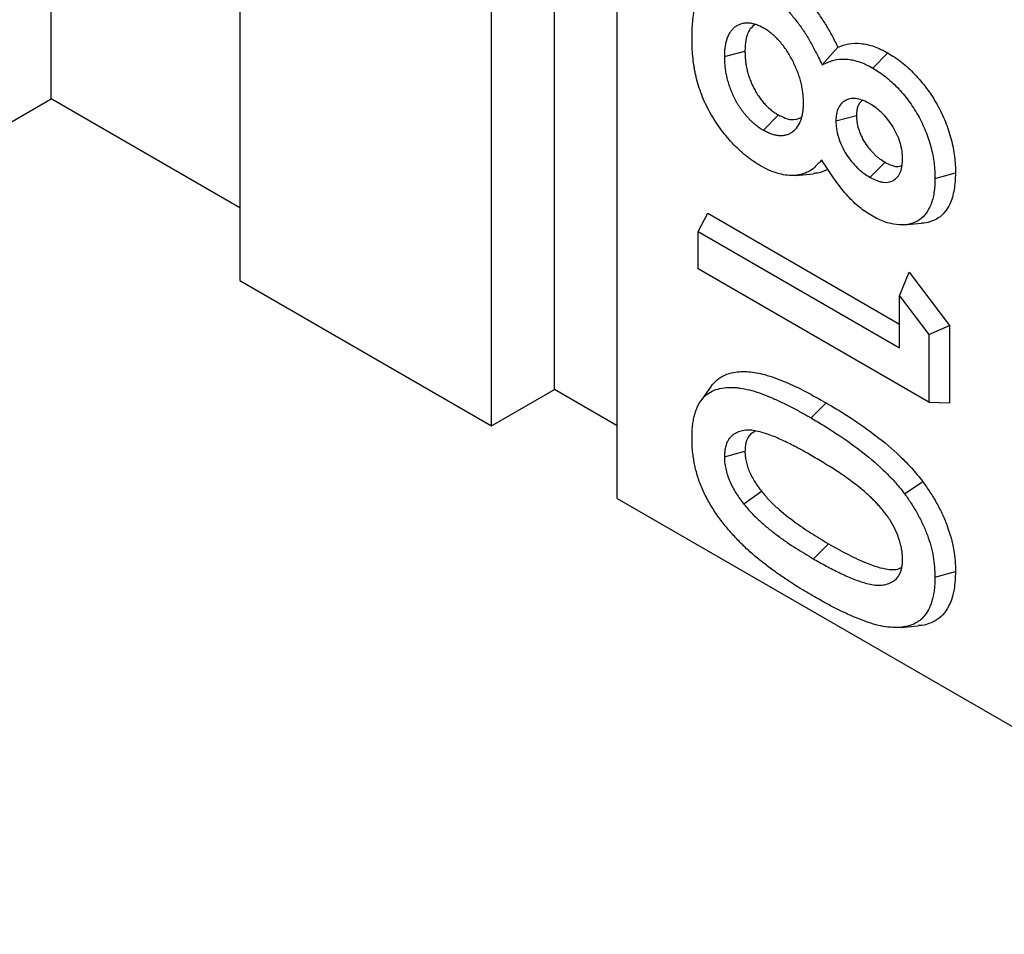
# Model space of a CAD drawing. Units: inches. Extents: x 0.5 to 8.5, y 0.5 to 10.5.
# Drawn here: x 6.8 to 6.9, y 8.8 to 8.8 of the extents above; entities that cross this region are included whole.
import ezdxf

# ---------------------------------------------------------------- set-up
doc = ezdxf.new("R2010")
doc.units = ezdxf.units.IN
doc.header["$MEASUREMENT"] = 0

msp = doc.modelspace()

# ---------------------------------------------------------------- linework, layer by layer
at = {"color": 7, "linetype": 'Continuous', "lineweight": 25}
for p, q in [((6.81526, 8.815305), (6.81526, 9.779844)), ((6.855034, 8.787241), (6.855034, 9.76709)), ((6.850615, 8.794895), (6.850615, 9.759434)), ((6.828518, 8.922649), (6.828518, 8.802549)), ((6.846196, 8.792344), (6.846196, 8.912784)), ((6.862562, 8.818269), (6.864009, 8.818659)), ((6.869425, 8.817703), (6.870536, 8.818927)), ((6.872988, 8.81747), (6.874048, 8.818529)), ((6.81084, 8.812754), (6.81526, 8.815305)), ((6.828518, 8.807652), (6.81526, 8.815305)), ((6.865302, 8.813114), (6.866358, 8.814174)), ((6.870395, 8.813756), (6.871842, 8.814142)), ((6.872794, 8.809793), (6.873854, 8.810852)), ((6.867568, 8.809931), (6.868823, 8.810046)), ((6.877357, 8.809713), (6.878804, 8.810103)), ((6.860724, 8.805986), (6.861398, 8.807267)), ((6.861398, 8.807267), (6.874866, 8.799492)), ((6.875163, 8.806456), (6.876409, 8.80657)), ((6.860724, 8.80336), (6.860724, 8.805986)), ((6.860724, 8.805986), (6.874866, 8.797822)), ((6.876922, 8.794009), (6.860724, 8.80336)), ((6.874866, 8.801471), (6.875541, 8.803123)), ((6.875541, 8.803123), (6.878369, 8.79939)), ((6.828518, 8.802549), (6.846196, 8.792344)), ((6.874866, 8.801471), (6.876922, 8.798757)), ((6.874866, 8.797822), (6.874866, 8.801471)), ((6.876922, 8.798757), (6.878369, 8.79939)), ((6.878369, 8.79939), (6.878369, 8.793953)), ((6.876922, 8.798757), (6.876922, 8.794009)), ((6.861637, 8.795124), (6.860911, 8.794096)), ((6.846196, 8.792344), (6.850615, 8.794895)), ((6.855034, 8.792344), (6.850615, 8.794895)), ((6.868656, 8.792892), (6.869717, 8.79395)), ((6.876922, 8.794009), (6.878369, 8.793953)), ((6.862562, 8.790173), (6.864009, 8.79056)), ((6.875222, 8.787566), (6.876496, 8.788427)), ((6.863918, 8.786856), (6.865175, 8.787739)), ((6.855034, 8.787241), (6.908067, 8.756626)), ((6.868815, 8.783002), (6.869877, 8.784059)), ((6.877357, 8.781712), (6.878804, 8.782105)), ((6.874934, 8.778184), (6.876185, 8.778299))]:
    msp.add_line(p, q, dxfattribs=at)
for points, knots in [([(6.866151, 8.824093), (6.866365, 8.823963), (6.86658, 8.823833), (6.867005, 8.823536), (6.867216, 8.82337), (6.867634, 8.823015), (6.86784, 8.822826), (6.86824, 8.822421), (6.868435, 8.822204), (6.868813, 8.821752), (6.868996, 8.821517), (6.869346, 8.82103), (6.869513, 8.820778), (6.869832, 8.820264), (6.869984, 8.820001), (6.870269, 8.819468), (6.870403, 8.819197), (6.870536, 8.818927)], [0, 0, 0, 0, 0.125, 0.125, 0.25, 0.25, 0.375, 0.375, 0.5, 0.5, 0.625, 0.625, 0.75, 0.75, 0.875, 0.875, 1, 1, 1, 1]), ([(6.860289, 8.819547), (6.860291, 8.819756), (6.860294, 8.81996), (6.860308, 8.82036), (6.86032, 8.820555), (6.860355, 8.820939), (6.860378, 8.82113), (6.860434, 8.821496), (6.860468, 8.821671), (6.860553, 8.822005), (6.860604, 8.822165), (6.860721, 8.822467), (6.860787, 8.822609), (6.861014, 8.822992), (6.861207, 8.823203), (6.861654, 8.823525), (6.86191, 8.823636), (6.862468, 8.823763), (6.86277, 8.82378), (6.863398, 8.823722), (6.863728, 8.823646), (6.864229, 8.823464), (6.864395, 8.823392), (6.864737, 8.823225), (6.864912, 8.823131), (6.865092, 8.823034)], [0.0005439, 0.0005439, 0.0005439, 0.0005439, 0.0625, 0.0625, 0.125, 0.125, 0.1875, 0.1875, 0.25, 0.25, 0.3125, 0.3125, 0.375, 0.375, 0.5, 0.5, 0.625, 0.625, 0.75, 0.75, 0.875, 0.875, 0.9375, 0.9375, 0.9987195, 0.9987195, 0.9987195, 0.9987195]), ([(6.865092, 8.823034), (6.865302, 8.822906), (6.865503, 8.822783), (6.865885, 8.822517), (6.86608, 8.822364), (6.866471, 8.822031), (6.86666, 8.821858), (6.867025, 8.821488), (6.867205, 8.821288), (6.867557, 8.820867), (6.867726, 8.82065), (6.868049, 8.820201), (6.868205, 8.819966), (6.868504, 8.819484), (6.868645, 8.819241), (6.868911, 8.818742), (6.86904, 8.818481), (6.869174, 8.81821), (6.869258, 8.818041), (6.869341, 8.817872), (6.869425, 8.817703)], [0.0022, 0.0022, 0.0022, 0.0022, 0.125, 0.125, 0.25, 0.25, 0.375, 0.375, 0.5, 0.5, 0.625, 0.625, 0.75, 0.75, 0.875, 0.875, 1, 1, 1, 1.078175, 1.078175, 1.078175, 1.078175]), ([(6.865369, 8.820248), (6.865366, 8.82025), (6.865363, 8.820251), (6.865359, 8.820253), (6.865275, 8.820301), (6.865178, 8.820355), (6.86497, 8.820452), (6.864872, 8.820489), (6.864684, 8.820551), (6.86459, 8.820577), (6.864447, 8.820607), (6.864399, 8.820615), (6.864302, 8.820626), (6.864253, 8.820629), (6.86416, 8.82063), (6.864116, 8.820629), (6.864031, 8.820622), (6.863991, 8.820618), (6.863868, 8.820601), (6.863784, 8.820583), (6.863628, 8.820531), (6.863554, 8.820499), (6.863414, 8.820423), (6.863348, 8.820381), (6.86322, 8.820283), (6.863159, 8.820226), (6.863048, 8.820103), (6.862999, 8.82004), (6.862926, 8.819932), (6.862903, 8.819894), (6.862858, 8.819812), (6.862837, 8.819769), (6.862801, 8.819684), (6.862784, 8.819641), (6.862754, 8.819558), (6.862739, 8.819517), (6.862696, 8.819386), (6.862669, 8.819289), (6.862628, 8.819094), (6.862613, 8.818998), (6.862593, 8.818849), (6.862587, 8.818798), (6.862577, 8.818693), (6.862573, 8.818639), (6.862565, 8.818478), (6.862564, 8.818374), (6.862563, 8.818276), (6.862563, 8.818274), (6.862563, 8.818272), (6.862562, 8.818269)], [-0.002442, -0.002442, -0.002442, -0.002442, 0, 0, 0, 0.0625, 0.0625, 0.125, 0.125, 0.1875, 0.1875, 0.21875, 0.21875, 0.25, 0.25, 0.28125, 0.28125, 0.3125, 0.3125, 0.375, 0.375, 0.4375, 0.4375, 0.5, 0.5, 0.5625, 0.5625, 0.625, 0.625, 0.65625, 0.65625, 0.6875, 0.6875, 0.71875, 0.71875, 0.75, 0.75, 0.8125, 0.8125, 0.875, 0.875, 0.90625, 0.90625, 0.9375, 0.9375, 1, 1, 1, 1.001557, 1.001557, 1.001557, 1.001557]), ([(6.864739, 8.820521), (6.864611, 8.820431), (6.864285, 8.820201), (6.86405, 8.81952), (6.864022, 8.818925), (6.864009, 8.818659)], [0, 0, 0, 0, 0.263929, 0.6708415, 1, 1, 1, 1]), ([(6.868121, 8.815018), (6.868121, 8.81502), (6.868121, 8.815023), (6.868121, 8.815025), (6.86812, 8.815123), (6.868118, 8.815228), (6.86811, 8.815399), (6.868105, 8.815458), (6.868095, 8.815574), (6.868089, 8.815632), (6.868068, 8.815804), (6.868051, 8.815919), (6.86801, 8.816155), (6.867986, 8.816275), (6.867927, 8.816523), (6.867893, 8.81665), (6.867816, 8.816899), (6.867774, 8.817022), (6.867636, 8.817393), (6.867529, 8.817641), (6.867347, 8.818005), (6.867283, 8.818125), (6.867151, 8.818359), (6.867084, 8.818471), (6.866936, 8.818705), (6.866854, 8.818825), (6.86669, 8.819048), (6.866607, 8.819154), (6.866434, 8.81936), (6.866344, 8.81946), (6.8662, 8.819608), (6.86615, 8.819656), (6.866052, 8.819747), (6.866003, 8.81979), (6.865859, 8.819912), (6.865762, 8.819988), (6.865559, 8.820131), (6.865463, 8.82019), (6.865379, 8.820242), (6.865376, 8.820244), (6.865373, 8.820246), (6.865369, 8.820248)], [-0.001601, -0.001601, -0.001601, -0.001601, 0, 0, 0, 0.0625, 0.0625, 0.09375, 0.09375, 0.125, 0.125, 0.1875, 0.1875, 0.25, 0.25, 0.3125, 0.3125, 0.375, 0.375, 0.5, 0.5, 0.5625, 0.5625, 0.625, 0.625, 0.6875, 0.6875, 0.75, 0.75, 0.8125, 0.8125, 0.84375, 0.84375, 0.875, 0.875, 0.9375, 0.9375, 1, 1, 1, 1.002473, 1.002473, 1.002473, 1.002473]), ([(6.865091, 8.81061), (6.864914, 8.810719), (6.864742, 8.810825), (6.864494, 8.810992), (6.864412, 8.81105), (6.864248, 8.811172), (6.864166, 8.811235), (6.86392, 8.811435), (6.863756, 8.811579), (6.863434, 8.811882), (6.863275, 8.812041), (6.86281, 8.812539), (6.862514, 8.812898), (6.8621, 8.813471), (6.861967, 8.813667), (6.861715, 8.814066), (6.861597, 8.814269), (6.861263, 8.814888), (6.861069, 8.815318), (6.860831, 8.815961), (6.860762, 8.816173), (6.86064, 8.816602), (6.860585, 8.816823), (6.860515, 8.817144), (6.860494, 8.817249), (6.860456, 8.817462), (6.860438, 8.81757), (6.86039, 8.81789), (6.860366, 8.818097), (6.860327, 8.818518), (6.860312, 8.818731), (6.860293, 8.819138), (6.860291, 8.819336), (6.860289, 8.819547)], [0.0014095, 0.0014095, 0.0014095, 0.0014095, 0.0625, 0.0625, 0.09375, 0.09375, 0.125, 0.125, 0.1875, 0.1875, 0.25, 0.25, 0.375, 0.375, 0.4375, 0.4375, 0.5, 0.5, 0.625, 0.625, 0.6875, 0.6875, 0.75, 0.75, 0.78125, 0.78125, 0.8125, 0.8125, 0.875, 0.875, 0.9375, 0.9375, 0.9994523, 0.9994523, 0.9994523, 0.9994523]), ([(6.870536, 8.818927), (6.870658, 8.818979), (6.87078, 8.81903), (6.871034, 8.819114), (6.871166, 8.819146), (6.871574, 8.819213), (6.87186, 8.819222), (6.872458, 8.819161), (6.872768, 8.819092), (6.873243, 8.818924), (6.873404, 8.818857), (6.873725, 8.818703), (6.873887, 8.818616), (6.874048, 8.818529)], [0, 0, 0, 0, 0.125, 0.125, 0.25, 0.25, 0.5, 0.5, 0.75, 0.75, 0.875, 0.875, 1, 1, 1, 1]), ([(6.864009, 8.818659), (6.864011, 8.818561), (6.864012, 8.818463), (6.864021, 8.818265), (6.864028, 8.818164), (6.864049, 8.817959), (6.864062, 8.817856), (6.864094, 8.817646), (6.864113, 8.817541), (6.864159, 8.817328), (6.864186, 8.81722), (6.864246, 8.817004), (6.864281, 8.816895), (6.864358, 8.816678), (6.8644, 8.81657), (6.86449, 8.816354), (6.864539, 8.816247), (6.864646, 8.816035), (6.864701, 8.81593), (6.86479, 8.815775), (6.864821, 8.815724), (6.864884, 8.815624), (6.864917, 8.815575), (6.864983, 8.815477), (6.865017, 8.815428), (6.865086, 8.815332), (6.865121, 8.815285), (6.865191, 8.815192), (6.865228, 8.815146), (6.865302, 8.815058), (6.865339, 8.815015), (6.865416, 8.81493), (6.865455, 8.814889), (6.865533, 8.814808), (6.865572, 8.814768), (6.865653, 8.814693), (6.865693, 8.814657), (6.865775, 8.814587), (6.865816, 8.814554), (6.86594, 8.814454), (6.866023, 8.814389), (6.86619, 8.814274), (6.866274, 8.814224), (6.866358, 8.814174)], [0, 0, 0, 0, 0.0625, 0.0625, 0.125, 0.125, 0.1875, 0.1875, 0.25, 0.25, 0.3125, 0.3125, 0.375, 0.375, 0.4375, 0.4375, 0.5, 0.5, 0.5625, 0.5625, 0.59375, 0.59375, 0.625, 0.625, 0.65625, 0.65625, 0.6875, 0.6875, 0.71875, 0.71875, 0.75, 0.75, 0.78125, 0.78125, 0.8125, 0.8125, 0.84375, 0.84375, 0.875, 0.875, 0.9375, 0.9375, 1, 1, 1, 1]), ([(6.874048, 8.818529), (6.874208, 8.818431), (6.874368, 8.818333), (6.874687, 8.818122), (6.874845, 8.818007), (6.875318, 8.817635), (6.875627, 8.817353), (6.87622, 8.816734), (6.876504, 8.816397), (6.877038, 8.815681), (6.877286, 8.815301), (6.877728, 8.814512), (6.877922, 8.814103), (6.878171, 8.813486), (6.878247, 8.813279), (6.878385, 8.812866), (6.878447, 8.81266), (6.878607, 8.812046), (6.878685, 8.81164), (6.878759, 8.81105), (6.878775, 8.810857), (6.878795, 8.810477), (6.8788, 8.81029), (6.878804, 8.810103)], [0, 0, 0, 0, 0.0625, 0.0625, 0.125, 0.125, 0.25, 0.25, 0.375, 0.375, 0.5, 0.5, 0.625, 0.625, 0.6875, 0.6875, 0.75, 0.75, 0.875, 0.875, 0.9375, 0.9375, 1, 1, 1, 1]), ([(6.862562, 8.818269), (6.862563, 8.818267), (6.862563, 8.818264), (6.862563, 8.818262), (6.862564, 8.818164), (6.862566, 8.818061), (6.862575, 8.817843), (6.862583, 8.817728), (6.862606, 8.817502), (6.86262, 8.817389), (6.862656, 8.817155), (6.862678, 8.817036), (6.86273, 8.816794), (6.86276, 8.816673), (6.86283, 8.816422), (6.862871, 8.816293), (6.86296, 8.816043), (6.863006, 8.815923), (6.863111, 8.815673), (6.863171, 8.815543), (6.863294, 8.815298), (6.863355, 8.815182), (6.863461, 8.814997), (6.863499, 8.814934), (6.863577, 8.81481), (6.863616, 8.814752), (6.863692, 8.81464), (6.863728, 8.814588), (6.863805, 8.814482), (6.863845, 8.814426), (6.86393, 8.814314), (6.863977, 8.814256), (6.864068, 8.814147), (6.864113, 8.814096), (6.864201, 8.813998), (6.864245, 8.813952), (6.864337, 8.813856), (6.864385, 8.813808), (6.864485, 8.813713), (6.864536, 8.813668), (6.864632, 8.813586), (6.864679, 8.813549), (6.86481, 8.813443), (6.864905, 8.813369), (6.865114, 8.813225), (6.865208, 8.813169), (6.865292, 8.813119), (6.865296, 8.813117), (6.865299, 8.813116), (6.865302, 8.813114)], [-0.001575, -0.001575, -0.001575, -0.001575, 0, 0, 0, 0.0625, 0.0625, 0.125, 0.125, 0.1875, 0.1875, 0.25, 0.25, 0.3125, 0.3125, 0.375, 0.375, 0.4375, 0.4375, 0.5, 0.5, 0.5625, 0.5625, 0.59375, 0.59375, 0.625, 0.625, 0.65625, 0.65625, 0.6875, 0.6875, 0.71875, 0.71875, 0.75, 0.75, 0.78125, 0.78125, 0.8125, 0.8125, 0.84375, 0.84375, 0.875, 0.875, 0.9375, 0.9375, 1, 1, 1, 1.00239, 1.00239, 1.00239, 1.00239]), ([(6.869425, 8.817703), (6.869526, 8.817746), (6.869627, 8.817789), (6.869729, 8.817832), (6.869851, 8.817884), (6.869968, 8.817933), (6.870202, 8.818011), (6.870324, 8.81804), (6.870703, 8.818103), (6.870968, 8.818111), (6.871522, 8.818054), (6.871807, 8.817991), (6.872243, 8.817837), (6.872389, 8.817775), (6.87268, 8.817636), (6.87283, 8.817555), (6.872988, 8.81747)], [-0.103702, -0.103702, -0.103702, -0.103702, 0, 0, 0, 0.125, 0.125, 0.25, 0.25, 0.5, 0.5, 0.75, 0.75, 0.875, 0.875, 0.996887, 0.996887, 0.996887, 0.996887]), ([(6.872988, 8.81747), (6.873143, 8.817375), (6.873294, 8.817282), (6.873587, 8.817088), (6.873729, 8.816986), (6.87416, 8.816646), (6.874446, 8.816385), (6.874989, 8.815818), (6.875253, 8.815506), (6.875742, 8.81485), (6.875968, 8.814505), (6.876368, 8.81379), (6.876545, 8.813417), (6.876774, 8.81285), (6.876844, 8.812659), (6.876971, 8.81228), (6.877027, 8.812092), (6.877174, 8.811528), (6.877246, 8.811149), (6.877315, 8.810604), (6.87733, 8.810429), (6.877349, 8.810074), (6.877353, 8.809896), (6.877357, 8.809713)], [0.0015713, 0.0015713, 0.0015713, 0.0015713, 0.0625, 0.0625, 0.125, 0.125, 0.25, 0.25, 0.375, 0.375, 0.5, 0.5, 0.625, 0.625, 0.6875, 0.6875, 0.75, 0.75, 0.875, 0.875, 0.9375, 0.9375, 0.9986033, 0.9986033, 0.9986033, 0.9986033]), ([(6.872768, 8.814972), (6.872762, 8.814975), (6.872757, 8.814978), (6.872751, 8.814981), (6.872625, 8.815047), (6.872487, 8.815119), (6.87219, 8.815242), (6.872039, 8.815287), (6.871749, 8.815335), (6.87161, 8.815336), (6.871353, 8.815303), (6.871232, 8.815268), (6.871009, 8.815164), (6.870906, 8.815094), (6.870724, 8.814918), (6.870643, 8.814812), (6.870513, 8.814553), (6.870467, 8.814404), (6.870411, 8.814079), (6.870403, 8.813919), (6.870396, 8.813778), (6.870395, 8.81377), (6.870395, 8.813763), (6.870395, 8.813756)], [-0.005596, -0.005596, -0.005596, -0.005596, 0, 0, 0, 0.125, 0.125, 0.25, 0.25, 0.375, 0.375, 0.5, 0.5, 0.625, 0.625, 0.75, 0.75, 0.875, 0.875, 1, 1, 1, 1.00659, 1.00659, 1.00659, 1.00659]), ([(6.87227, 8.8152), (6.87217, 8.815121), (6.871934, 8.814936), (6.87186, 8.814489), (6.871845, 8.8142), (6.871842, 8.814142)], [0, 0, 0, 0, 0.370583, 0.873421, 1, 1, 1, 1]), ([(6.865302, 8.813114), (6.865305, 8.813112), (6.865309, 8.81311), (6.865312, 8.813108), (6.865396, 8.813063), (6.865486, 8.813015), (6.865679, 8.812923), (6.865778, 8.812881), (6.865976, 8.812813), (6.86607, 8.812789), (6.866253, 8.812751), (6.866348, 8.812737), (6.866486, 8.81273), (6.866531, 8.81273), (6.866617, 8.812733), (6.866659, 8.812737), (6.866742, 8.812746), (6.866784, 8.812752), (6.866867, 8.812769), (6.866909, 8.81278), (6.866988, 8.812806), (6.867025, 8.81282), (6.867097, 8.81285), (6.867132, 8.812866), (6.867235, 8.812919), (6.867305, 8.81296), (6.867498, 8.813105), (6.867607, 8.813221), (6.867801, 8.813491), (6.867886, 8.813651), (6.867979, 8.813918), (6.868004, 8.81401), (6.868047, 8.814198), (6.868065, 8.814293), (6.868087, 8.814441), (6.868093, 8.814491), (6.868104, 8.814595), (6.868109, 8.814649), (6.868118, 8.81481), (6.86812, 8.814914), (6.868121, 8.81501), (6.868121, 8.815013), (6.868121, 8.815015), (6.868121, 8.815018)], [-0.002388, -0.002388, -0.002388, -0.002388, 0, 0, 0, 0.0625, 0.0625, 0.125, 0.125, 0.1875, 0.1875, 0.25, 0.25, 0.28125, 0.28125, 0.3125, 0.3125, 0.34375, 0.34375, 0.375, 0.375, 0.40625, 0.40625, 0.4375, 0.4375, 0.5, 0.5, 0.625, 0.625, 0.75, 0.75, 0.8125, 0.8125, 0.875, 0.875, 0.90625, 0.90625, 0.9375, 0.9375, 1, 1, 1, 1.001604, 1.001604, 1.001604, 1.001604]), ([(6.875084, 8.811113), (6.875084, 8.81112), (6.875083, 8.811127), (6.875083, 8.811135), (6.875077, 8.81128), (6.875071, 8.811444), (6.875019, 8.811823), (6.874975, 8.812021), (6.874793, 8.812615), (6.874609, 8.813005), (6.874166, 8.813721), (6.873905, 8.81405), (6.873552, 8.814394), (6.873481, 8.81446), (6.873336, 8.814583), (6.873262, 8.814642), (6.873043, 8.814801), (6.872908, 8.814885), (6.872785, 8.814961), (6.872779, 8.814965), (6.872774, 8.814968), (6.872768, 8.814972)], [-0.006341, -0.006341, -0.006341, -0.006341, 0, 0, 0, 0.125, 0.125, 0.25, 0.25, 0.5, 0.5, 0.75, 0.75, 0.8125, 0.8125, 0.875, 0.875, 1, 1, 1, 1.005745, 1.005745, 1.005745, 1.005745]), ([(6.866358, 8.814174), (6.866514, 8.814097), (6.866824, 8.813943), (6.867398, 8.813785), (6.867734, 8.813909), (6.867947, 8.813989)], [0, 0, 0, 0, 0.267441, 0.533763, 1, 1, 1, 1]), ([(6.870395, 8.813756), (6.870395, 8.813748), (6.870395, 8.81374), (6.870395, 8.813732), (6.870401, 8.813581), (6.870407, 8.813411), (6.870462, 8.813014), (6.87051, 8.812811), (6.870634, 8.812409), (6.870712, 8.812206), (6.870898, 8.811807), (6.871005, 8.811611), (6.871241, 8.81124), (6.871367, 8.811067), (6.871632, 8.810741), (6.871774, 8.810587), (6.871993, 8.810378), (6.872067, 8.810313), (6.872215, 8.81019), (6.87229, 8.810131), (6.87251, 8.809972), (6.872648, 8.809885), (6.872776, 8.809805), (6.872782, 8.809801), (6.872788, 8.809797), (6.872794, 8.809793)], [-0.006524, -0.006524, -0.006524, -0.006524, 0, 0, 0, 0.125, 0.125, 0.25, 0.25, 0.375, 0.375, 0.5, 0.5, 0.625, 0.625, 0.75, 0.75, 0.8125, 0.8125, 0.875, 0.875, 1, 1, 1, 1.0059, 1.0059, 1.0059, 1.0059]), ([(6.871842, 8.814142), (6.871848, 8.813991), (6.871853, 8.81384), (6.871897, 8.813525), (6.871936, 8.813361), (6.872037, 8.813031), (6.872101, 8.812866), (6.872252, 8.812541), (6.87234, 8.812381), (6.872533, 8.812077), (6.872638, 8.811932), (6.872861, 8.811659), (6.872978, 8.811531), (6.87316, 8.811358), (6.873222, 8.811303), (6.873347, 8.811199), (6.87341, 8.81115), (6.873599, 8.811013), (6.873727, 8.810933), (6.873854, 8.810852)], [0, 0, 0, 0, 0.125, 0.125, 0.25, 0.25, 0.375, 0.375, 0.5, 0.5, 0.625, 0.625, 0.75, 0.75, 0.8125, 0.8125, 0.875, 0.875, 1, 1, 1, 1]), ([(6.869401, 8.811007), (6.869321, 8.810924), (6.869242, 8.810841), (6.869162, 8.810758), (6.869036, 8.810628), (6.868916, 8.810504), (6.868664, 8.8103), (6.868527, 8.810215), (6.868085, 8.810007), (6.867754, 8.809932), (6.867224, 8.809915), (6.867042, 8.809925), (6.866671, 8.80998), (6.866478, 8.810025), (6.866085, 8.810141), (6.865889, 8.810212), (6.865504, 8.810387), (6.865302, 8.810495), (6.865091, 8.81061)], [-0.079606, -0.079606, -0.079606, -0.079606, 0, 0, 0, 0.125, 0.125, 0.25, 0.25, 0.5, 0.5, 0.625, 0.625, 0.75, 0.75, 0.875, 0.875, 0.997627, 0.997627, 0.997627, 0.997627]), ([(6.872937, 8.807085), (6.872781, 8.80718), (6.872635, 8.80727), (6.872348, 8.807465), (6.872204, 8.807573), (6.871917, 8.807806), (6.871773, 8.807932), (6.871494, 8.808194), (6.871362, 8.808328), (6.871099, 8.808621), (6.870966, 8.808779), (6.870707, 8.809102), (6.870581, 8.809268), (6.870208, 8.809781), (6.869969, 8.810143), (6.86972, 8.810522), (6.869614, 8.810684), (6.869508, 8.810845), (6.869401, 8.811007)], [0.003317, 0.003317, 0.003317, 0.003317, 0.125, 0.125, 0.25, 0.25, 0.375, 0.375, 0.5, 0.5, 0.625, 0.625, 0.75, 0.75, 1, 1, 1, 1.106967, 1.106967, 1.106967, 1.106967]), ([(6.872794, 8.809793), (6.8728, 8.80979), (6.872806, 8.809787), (6.872812, 8.809784), (6.872938, 8.809718), (6.873077, 8.809645), (6.873301, 8.809553), (6.873377, 8.809527), (6.873525, 8.809486), (6.873598, 8.80947), (6.873956, 8.809416), (6.874222, 8.809455), (6.874661, 8.809704), (6.874832, 8.809911), (6.874965, 8.810253), (6.874987, 8.810325), (6.875024, 8.810475), (6.875039, 8.810554), (6.875071, 8.810793), (6.875077, 8.81095), (6.875083, 8.811092), (6.875083, 8.811099), (6.875084, 8.811106), (6.875084, 8.811113)], [-0.00597, -0.00597, -0.00597, -0.00597, 0, 0, 0, 0.125, 0.125, 0.1875, 0.1875, 0.25, 0.25, 0.5, 0.5, 0.75, 0.75, 0.8125, 0.8125, 0.875, 0.875, 1, 1, 1, 1.006195, 1.006195, 1.006195, 1.006195]), ([(6.86983, 8.810361), (6.869607, 8.810243), (6.869297, 8.810081), (6.868919, 8.810074), (6.868813, 8.810072)], [0, 0, 0, 0, 0.721265, 1, 1, 1, 1]), ([(6.873854, 8.810852), (6.873997, 8.810782), (6.874282, 8.810641), (6.8747, 8.81052), (6.874926, 8.810585), (6.875036, 8.810616)], [0, 0, 0, 0, 0.3397974, 0.677298, 1, 1, 1, 1]), ([(6.877357, 8.809713), (6.877353, 8.809536), (6.877348, 8.809364), (6.877329, 8.809033), (6.877314, 8.808876), (6.877244, 8.808415), (6.877168, 8.808126), (6.877015, 8.807741), (6.876957, 8.807621), (6.876826, 8.807394), (6.876753, 8.807288), (6.876519, 8.806997), (6.876337, 8.806841), (6.875924, 8.806607), (6.875694, 8.806529), (6.8752, 8.806445), (6.874937, 8.80644), (6.874389, 8.8065), (6.874108, 8.806565), (6.873678, 8.806721), (6.873535, 8.806782), (6.873242, 8.806924), (6.873092, 8.807003), (6.872937, 8.807085)], [0.0014004, 0.0014004, 0.0014004, 0.0014004, 0.0625, 0.0625, 0.125, 0.125, 0.25, 0.25, 0.3125, 0.3125, 0.375, 0.375, 0.5, 0.5, 0.625, 0.625, 0.75, 0.75, 0.875, 0.875, 0.9375, 0.9375, 0.9983257, 0.9983257, 0.9983257, 0.9983257]), ([(6.878804, 8.810103), (6.878783, 8.809701), (6.878741, 8.808901), (6.878472, 8.807974), (6.878064, 8.807338), (6.877608, 8.80691), (6.877045, 8.806666), (6.876637, 8.806558), (6.87641, 8.80657), (6.876409, 8.80657)], [0, 0, 0, 0, 0.209247, 0.417357, 0.562954, 0.708462, 0.85395, 0.99956, 1, 1, 1, 1]), ([(6.861644, 8.795115), (6.861771, 8.795276), (6.862038, 8.795613), (6.862582, 8.795925), (6.863315, 8.796148), (6.864255, 8.796177), (6.865468, 8.795952), (6.866814, 8.795464), (6.868263, 8.794767), (6.869232, 8.794222), (6.869717, 8.79395)], [0, 0, 0, 0, 0.0793858, 0.1663448, 0.2533813, 0.3852887, 0.5173838, 0.6778178, 0.8389225, 1, 1, 1, 1]), ([(6.860289, 8.791467), (6.860293, 8.79175), (6.860299, 8.792011), (6.860335, 8.792385), (6.860352, 8.792506), (6.860392, 8.792748), (6.860416, 8.792871), (6.860468, 8.793102), (6.860496, 8.793209), (6.860566, 8.793419), (6.860606, 8.793522), (6.860691, 8.79372), (6.860737, 8.793814), (6.860838, 8.79399), (6.860893, 8.794074), (6.861069, 8.794308), (6.861202, 8.794441), (6.861502, 8.794668), (6.861665, 8.794762), (6.862012, 8.794905), (6.862201, 8.794957), (6.86259, 8.795024), (6.862793, 8.795039), (6.86311, 8.795038), (6.863218, 8.795034), (6.863435, 8.79502), (6.863543, 8.79501), (6.863871, 8.794966), (6.864098, 8.79492), (6.864555, 8.794804), (6.864785, 8.794732), (6.865259, 8.794566), (6.865498, 8.794476), (6.865972, 8.794278), (6.866214, 8.794166), (6.866703, 8.793936), (6.866946, 8.793818), (6.867432, 8.793571), (6.867676, 8.793442), (6.868163, 8.793173), (6.868409, 8.793033), (6.868656, 8.792892)], [0.0005521, 0.0005521, 0.0005521, 0.0005521, 0.0625, 0.0625, 0.09375, 0.09375, 0.125, 0.125, 0.15625, 0.15625, 0.1875, 0.1875, 0.21875, 0.21875, 0.25, 0.25, 0.3125, 0.3125, 0.375, 0.375, 0.4375, 0.4375, 0.5, 0.5, 0.53125, 0.53125, 0.5625, 0.5625, 0.625, 0.625, 0.6875, 0.6875, 0.75, 0.75, 0.8125, 0.8125, 0.875, 0.875, 0.9375, 0.9375, 0.9997742, 0.9997742, 0.9997742, 0.9997742]), ([(6.869717, 8.79395), (6.870009, 8.793779), (6.870301, 8.793607), (6.870885, 8.793253), (6.871177, 8.793068), (6.872051, 8.792493), (6.872632, 8.792086), (6.873786, 8.791207), (6.874357, 8.790727), (6.875189, 8.789929), (6.875464, 8.789652), (6.875862, 8.789211), (6.875992, 8.789059), (6.876246, 8.788747), (6.876371, 8.788587), (6.876496, 8.788427)], [0, 0, 0, 0, 0.125, 0.125, 0.25, 0.25, 0.5, 0.5, 0.75, 0.75, 0.875, 0.875, 0.9375, 0.9375, 1, 1, 1, 1]), ([(6.868656, 8.792892), (6.868947, 8.792721), (6.869236, 8.792552), (6.869809, 8.792204), (6.870094, 8.792023), (6.870953, 8.791458), (6.871526, 8.791058), (6.872649, 8.790201), (6.873198, 8.78974), (6.873996, 8.788975), (6.87426, 8.788708), (6.874631, 8.788297), (6.874748, 8.788159), (6.874984, 8.787869), (6.875102, 8.78772), (6.875222, 8.787566)], [0.0003841, 0.0003841, 0.0003841, 0.0003841, 0.125, 0.125, 0.25, 0.25, 0.5, 0.5, 0.75, 0.75, 0.875, 0.875, 0.9375, 0.9375, 0.9978641, 0.9978641, 0.9978641, 0.9978641]), ([(6.868622, 8.790286), (6.868621, 8.790287), (6.868619, 8.790288), (6.868618, 8.790288), (6.868326, 8.790453), (6.868032, 8.790619), (6.867438, 8.790939), (6.867138, 8.791093), (6.866541, 8.791375), (6.866246, 8.791506), (6.865645, 8.791744), (6.865342, 8.791846), (6.864897, 8.791956), (6.864751, 8.791987), (6.864451, 8.792032), (6.864297, 8.792043), (6.864008, 8.792029), (6.863872, 8.792009), (6.863608, 8.791943), (6.86348, 8.791898), (6.863298, 8.791799), (6.863241, 8.791762), (6.863132, 8.79168), (6.86308, 8.791637), (6.862979, 8.791536), (6.862929, 8.791478), (6.862841, 8.791352), (6.862803, 8.791284), (6.8627, 8.791069), (6.862648, 8.790909), (6.862596, 8.790642), (6.862584, 8.790546), (6.862569, 8.79036), (6.862566, 8.790271), (6.862563, 8.790189), (6.862563, 8.790183), (6.862562, 8.790178), (6.862562, 8.790173)], [-0.000599, -0.000599, -0.000599, -0.000599, 0, 0, 0, 0.125, 0.125, 0.25, 0.25, 0.375, 0.375, 0.5, 0.5, 0.5625, 0.5625, 0.625, 0.625, 0.6875, 0.6875, 0.75, 0.75, 0.78125, 0.78125, 0.8125, 0.8125, 0.84375, 0.84375, 0.875, 0.875, 0.9375, 0.9375, 0.96875, 0.96875, 1, 1, 1, 1.001965, 1.001965, 1.001965, 1.001965]), ([(6.864737, 8.791971), (6.864582, 8.791881), (6.864242, 8.791684), (6.864035, 8.791123), (6.864015, 8.790696), (6.864009, 8.79056)], [0, 0, 0, 0, 0.364839, 0.796661, 1, 1, 1, 1]), ([(6.868816, 8.780375), (6.868567, 8.780521), (6.868319, 8.780666), (6.867828, 8.780962), (6.867583, 8.781115), (6.867092, 8.781431), (6.866847, 8.781594), (6.866357, 8.781929), (6.866113, 8.7821), (6.865632, 8.782454), (6.865391, 8.782639), (6.864913, 8.78302), (6.864676, 8.783217), (6.864214, 8.783624), (6.86399, 8.783836), (6.863652, 8.784175), (6.86354, 8.78429), (6.863319, 8.784522), (6.863212, 8.78464), (6.862997, 8.784882), (6.862889, 8.785007), (6.862677, 8.785259), (6.862573, 8.785385), (6.862274, 8.785765), (6.862082, 8.786029), (6.861807, 8.78644), (6.861718, 8.786579), (6.861549, 8.786856), (6.861468, 8.786995), (6.861313, 8.78728), (6.861238, 8.787425), (6.861097, 8.787712), (6.861032, 8.787856), (6.86091, 8.788147), (6.860853, 8.788293), (6.860749, 8.788585), (6.860703, 8.78873), (6.860615, 8.789028), (6.860574, 8.78918), (6.860502, 8.789473), (6.860472, 8.789614), (6.860418, 8.789906), (6.860394, 8.790056), (6.860353, 8.790347), (6.860337, 8.790488), (6.860299, 8.790908), (6.860293, 8.791177), (6.860289, 8.791467)], [0.0001833, 0.0001833, 0.0001833, 0.0001833, 0.0625, 0.0625, 0.125, 0.125, 0.1875, 0.1875, 0.25, 0.25, 0.3125, 0.3125, 0.375, 0.375, 0.4375, 0.4375, 0.46875, 0.46875, 0.5, 0.5, 0.53125, 0.53125, 0.5625, 0.5625, 0.625, 0.625, 0.65625, 0.65625, 0.6875, 0.6875, 0.71875, 0.71875, 0.75, 0.75, 0.78125, 0.78125, 0.8125, 0.8125, 0.84375, 0.84375, 0.875, 0.875, 0.90625, 0.90625, 0.9375, 0.9375, 0.9994525, 0.9994525, 0.9994525, 0.9994525]), ([(6.862562, 8.790173), (6.862562, 8.790168), (6.862563, 8.790162), (6.862563, 8.790157), (6.862566, 8.790044), (6.862568, 8.789918), (6.862597, 8.789627), (6.862622, 8.789481), (6.862686, 8.789188), (6.862727, 8.789039), (6.862825, 8.788738), (6.862882, 8.788589), (6.863072, 8.78815), (6.863224, 8.787865), (6.863475, 8.787464), (6.863564, 8.787334), (6.86374, 8.787089), (6.863827, 8.786976), (6.863908, 8.78687), (6.863911, 8.786865), (6.863915, 8.786861), (6.863918, 8.786856)], [-0.005973, -0.005973, -0.005973, -0.005973, 0, 0, 0, 0.125, 0.125, 0.25, 0.25, 0.375, 0.375, 0.5, 0.5, 0.75, 0.75, 0.875, 0.875, 1, 1, 1, 1.005437, 1.005437, 1.005437, 1.005437]), ([(6.864009, 8.79056), (6.864012, 8.790447), (6.864015, 8.790334), (6.864038, 8.790101), (6.864058, 8.78998), (6.864112, 8.789735), (6.864146, 8.789612), (6.864227, 8.789363), (6.864275, 8.789239), (6.864434, 8.788869), (6.864563, 8.788627), (6.86478, 8.788282), (6.864856, 8.78817), (6.865013, 8.787952), (6.865094, 8.787845), (6.865175, 8.787739)], [0, 0, 0, 0, 0.125, 0.125, 0.25, 0.25, 0.375, 0.375, 0.5, 0.5, 0.75, 0.75, 0.875, 0.875, 1, 1, 1, 1]), ([(6.875084, 8.782943), (6.875084, 8.78295), (6.875083, 8.782957), (6.875083, 8.782964), (6.875079, 8.783055), (6.875076, 8.783152), (6.875064, 8.783309), (6.87506, 8.783363), (6.875048, 8.783475), (6.87504, 8.783533), (6.875012, 8.783708), (6.874989, 8.783825), (6.874933, 8.784057), (6.874901, 8.784173), (6.874792, 8.784523), (6.8747, 8.784761), (6.874487, 8.785223), (6.874368, 8.785447), (6.874165, 8.785778), (6.87409, 8.785891), (6.873942, 8.786097), (6.873872, 8.786191), (6.873725, 8.786378), (6.873647, 8.786473), (6.873492, 8.786652), (6.873418, 8.786734), (6.873269, 8.786897), (6.873192, 8.786981), (6.873029, 8.787147), (6.872948, 8.787225), (6.872791, 8.787372), (6.872716, 8.787442), (6.872561, 8.787583), (6.872481, 8.787654), (6.872242, 8.787861), (6.872082, 8.787992), (6.871765, 8.788242), (6.871607, 8.788361), (6.871291, 8.788593), (6.871134, 8.788706), (6.870816, 8.788926), (6.870656, 8.789032), (6.870343, 8.789236), (6.870189, 8.789336), (6.869875, 8.789535), (6.869716, 8.789635), (6.869244, 8.789921), (6.868936, 8.790101), (6.868626, 8.790284), (6.868625, 8.790284), (6.868623, 8.790285), (6.868622, 8.790286)], [-0.002296, -0.002296, -0.002296, -0.002296, 0, 0, 0, 0.03125, 0.03125, 0.046875, 0.046875, 0.0625, 0.0625, 0.09375, 0.09375, 0.125, 0.125, 0.1875, 0.1875, 0.25, 0.25, 0.28125, 0.28125, 0.3125, 0.3125, 0.34375, 0.34375, 0.375, 0.375, 0.40625, 0.40625, 0.4375, 0.4375, 0.46875, 0.46875, 0.5, 0.5, 0.5625, 0.5625, 0.625, 0.625, 0.6875, 0.6875, 0.75, 0.75, 0.8125, 0.8125, 0.875, 0.875, 1, 1, 1, 1.000564, 1.000564, 1.000564, 1.000564]), ([(6.876496, 8.788427), (6.876669, 8.788183), (6.876843, 8.787939), (6.877172, 8.787437), (6.877328, 8.787178), (6.877622, 8.78665), (6.87776, 8.786382), (6.878011, 8.785839), (6.878124, 8.785564), (6.878426, 8.784737), (6.878576, 8.784185), (6.878717, 8.783382), (6.87875, 8.783119), (6.87879, 8.782606), (6.878797, 8.782356), (6.878804, 8.782105)], [0, 0, 0, 0, 0.125, 0.125, 0.25, 0.25, 0.375, 0.375, 0.5, 0.5, 0.75, 0.75, 0.875, 0.875, 1, 1, 1, 1]), ([(6.865175, 8.787739), (6.865353, 8.787525), (6.865531, 8.787312), (6.865902, 8.786926), (6.866092, 8.786746), (6.86667, 8.786227), (6.867068, 8.785913), (6.867865, 8.785325), (6.868267, 8.785048), (6.869071, 8.784535), (6.869474, 8.784297), (6.869877, 8.784059)], [0, 0, 0, 0, 0.125, 0.125, 0.25, 0.25, 0.5, 0.5, 0.75, 0.75, 1, 1, 1, 1]), ([(6.875222, 8.787566), (6.875391, 8.787328), (6.875554, 8.787099), (6.875854, 8.786641), (6.875997, 8.786403), (6.876271, 8.785912), (6.876398, 8.785664), (6.876628, 8.785168), (6.876731, 8.784916), (6.87701, 8.784155), (6.877146, 8.78365), (6.877276, 8.782911), (6.877307, 8.782669), (6.877343, 8.782196), (6.87735, 8.781958), (6.877357, 8.781712)], [0.0029238, 0.0029238, 0.0029238, 0.0029238, 0.125, 0.125, 0.25, 0.25, 0.375, 0.375, 0.5, 0.5, 0.75, 0.75, 0.875, 0.875, 0.9981855, 0.9981855, 0.9981855, 0.9981855]), ([(6.863918, 8.786856), (6.863922, 8.786852), (6.863926, 8.786847), (6.863929, 8.786843), (6.864018, 8.786736), (6.86411, 8.786625), (6.864305, 8.786399), (6.864409, 8.786284), (6.864717, 8.785963), (6.86492, 8.785771), (6.86533, 8.785403), (6.865536, 8.78523), (6.865947, 8.7849), (6.866152, 8.784744), (6.866562, 8.784442), (6.866766, 8.784296), (6.867178, 8.784013), (6.867384, 8.783876), (6.868002, 8.783482), (6.86841, 8.78324), (6.868812, 8.783004), (6.868813, 8.783003), (6.868814, 8.783002), (6.868815, 8.783002)], [-0.002598, -0.002598, -0.002598, -0.002598, 0, 0, 0, 0.0625, 0.0625, 0.125, 0.125, 0.25, 0.25, 0.375, 0.375, 0.5, 0.5, 0.625, 0.625, 0.75, 0.75, 1, 1, 1, 1.000597, 1.000597, 1.000597, 1.000597]), ([(6.869877, 8.784059), (6.87033, 8.783804), (6.871236, 8.783294), (6.872388, 8.782755), (6.873329, 8.782406), (6.874135, 8.782233), (6.874744, 8.782216), (6.875005, 8.782411), (6.875037, 8.782434)], [0, 0, 0, 0, 0.2513202, 0.5023718, 0.6414534, 0.7802247, 0.9734803, 1, 1, 1, 1]), ([(6.868815, 8.783002), (6.868816, 8.783001), (6.868817, 8.783001), (6.868818, 8.783), (6.869115, 8.78283), (6.869419, 8.782656), (6.870029, 8.782329), (6.870331, 8.782176), (6.870938, 8.781881), (6.871244, 8.781742), (6.871855, 8.781493), (6.872161, 8.781383), (6.87262, 8.781255), (6.872772, 8.781219), (6.873078, 8.781165), (6.873231, 8.781147), (6.87353, 8.781142), (6.873676, 8.781154), (6.873953, 8.781208), (6.874085, 8.781248), (6.874273, 8.781332), (6.874335, 8.781364), (6.874454, 8.781438), (6.874512, 8.78148), (6.874675, 8.781623), (6.874771, 8.781737), (6.874891, 8.78195), (6.874926, 8.782028), (6.874984, 8.78219), (6.875008, 8.782275), (6.875037, 8.782411), (6.875046, 8.782458), (6.87506, 8.782554), (6.875065, 8.782604), (6.875077, 8.782748), (6.87508, 8.78284), (6.875083, 8.782924), (6.875083, 8.78293), (6.875084, 8.782937), (6.875084, 8.782943)], [-0.000403, -0.000403, -0.000403, -0.000403, 0, 0, 0, 0.125, 0.125, 0.25, 0.25, 0.375, 0.375, 0.5, 0.5, 0.5625, 0.5625, 0.625, 0.625, 0.6875, 0.6875, 0.75, 0.75, 0.78125, 0.78125, 0.8125, 0.8125, 0.875, 0.875, 0.90625, 0.90625, 0.9375, 0.9375, 0.953125, 0.953125, 0.96875, 0.96875, 1, 1, 1, 1.002382, 1.002382, 1.002382, 1.002382]), ([(6.878804, 8.782105), (6.878784, 8.781685), (6.878743, 8.780845), (6.87846, 8.779867), (6.878038, 8.779171), (6.877544, 8.778705), (6.876938, 8.778436), (6.876482, 8.778296), (6.87621, 8.778307), (6.876182, 8.778308)], [0, 0, 0, 0, 0.201519, 0.402309, 0.548025, 0.693599, 0.838545, 0.98359, 1, 1, 1, 1]), ([(6.877357, 8.781712), (6.877355, 8.781571), (6.877354, 8.781436), (6.877342, 8.781176), (6.877332, 8.78105), (6.877303, 8.780797), (6.877285, 8.780671), (6.877243, 8.780427), (6.877219, 8.780309), (6.877162, 8.780082), (6.877129, 8.779973), (6.877055, 8.779762), (6.877013, 8.77966), (6.876878, 8.779368), (6.876772, 8.779194), (6.876587, 8.778959), (6.876521, 8.778885), (6.876385, 8.778748), (6.876315, 8.778687), (6.876164, 8.778578), (6.876083, 8.778528), (6.875914, 8.778437), (6.875827, 8.778396), (6.875561, 8.77829), (6.875372, 8.778241), (6.874972, 8.778181), (6.874764, 8.778168), (6.874336, 8.778176), (6.874114, 8.778195), (6.873666, 8.778261), (6.873439, 8.778308), (6.872974, 8.778433), (6.872735, 8.778508), (6.872258, 8.778676), (6.872018, 8.77877), (6.87153, 8.778975), (6.871286, 8.779083), (6.870797, 8.779313), (6.87055, 8.779436), (6.870055, 8.77969), (6.869808, 8.779819), (6.869315, 8.78009), (6.869067, 8.780232), (6.868816, 8.780375)], [0.0007698, 0.0007698, 0.0007698, 0.0007698, 0.03125, 0.03125, 0.0625, 0.0625, 0.09375, 0.09375, 0.125, 0.125, 0.15625, 0.15625, 0.1875, 0.1875, 0.25, 0.25, 0.28125, 0.28125, 0.3125, 0.3125, 0.34375, 0.34375, 0.375, 0.375, 0.4375, 0.4375, 0.5, 0.5, 0.5625, 0.5625, 0.625, 0.625, 0.6875, 0.6875, 0.75, 0.75, 0.8125, 0.8125, 0.875, 0.875, 0.9375, 0.9375, 0.9998176, 0.9998176, 0.9998176, 0.9998176])]:
    msp.add_open_spline(points, degree=3, knots=knots, dxfattribs=at)

doc.saveas('drawing.dxf')
